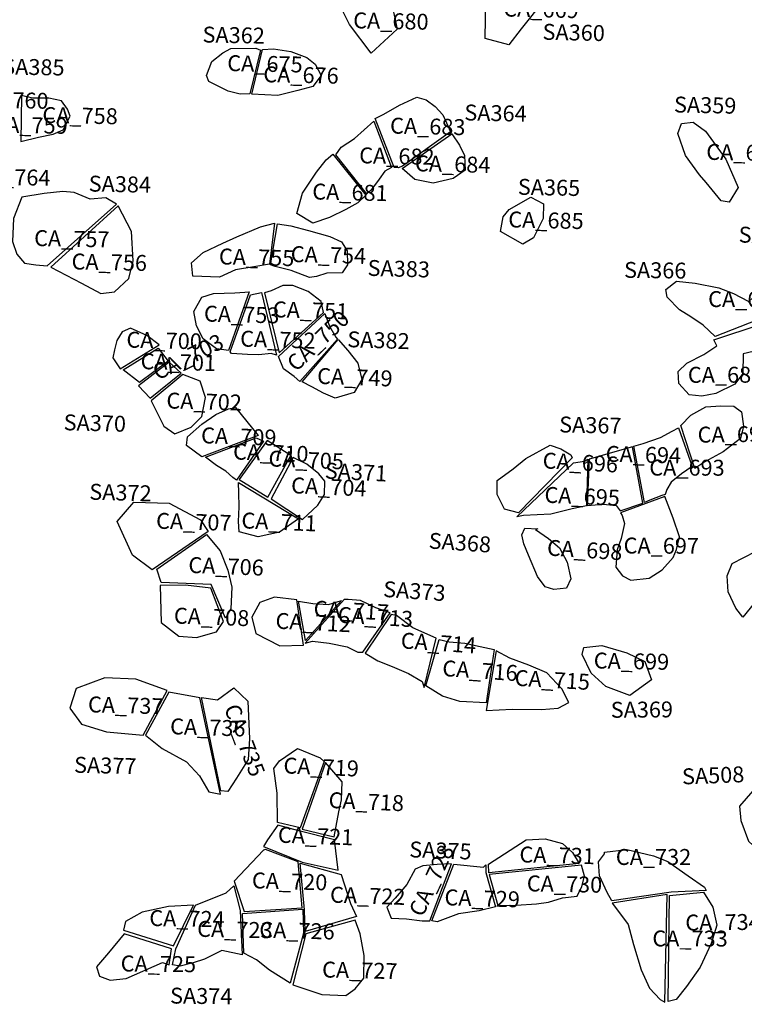
# Model space of a CAD drawing. Extents: x 77.7 to 104.9, y 692.6 to 711.8.
# Drawn here: x 93.4 to 94.3, y 702.5 to 703.7 of the extents above; entities that cross this region are included whole.
import ezdxf

# ---------------------------------------------------------------- set-up
doc = ezdxf.new("R2010")
doc.units = 0
for name, color, linetype in [('AREAS', 2, 'CONTINUOUS'), ('LOT_NUMBERS', 4, 'CONTINUOUS'), ('SITE_NUMBERS', 6, 'CONTINUOUS')]:
    doc.layers.add(name, color=color, linetype=linetype)
doc.styles.add('SIMPLEX', font='simplex')

msp = doc.modelspace()

# ---------------------------------------------------------------- linework, layer by layer
at = {"layer": 'AREAS'}
for points in [[(94.0321, 703.7577), (94.0024, 703.7201), (93.987, 703.7001), (93.957, 703.7077), (93.958, 703.7574), (93.9716, 703.7825)], [(93.8377, 703.7646), (93.8401, 703.7488), (93.8466, 703.7195), (93.814, 703.6893), (93.7869, 703.7255), (93.7776, 703.7437), (93.7776, 703.7437)], [(93.6617, 703.6383), (93.6494, 703.638), (93.6341, 703.6415), (93.6098, 703.654), (93.6069, 703.6615), (93.6136, 703.6789), (93.6277, 703.69), (93.6377, 703.6955), (93.6692, 703.6956), (93.6747, 703.6934)], [(93.6776, 703.6942), (93.6911, 703.6949), (93.713, 703.6916), (93.7333, 703.6842), (93.7434, 703.6755), (93.7512, 703.6614), (93.7405, 703.6475), (93.7218, 703.6427), (93.6966, 703.6363), (93.6642, 703.6378)], [(93.374, 703.5786), (93.396, 703.584), (93.4146, 703.5876), (93.427, 703.5933), (93.4358, 703.6103), (93.4326, 703.6191), (93.4251, 703.6294), (93.4092, 703.6329), (93.3884, 703.6331), (93.3748, 703.6362)], [(93.8531, 703.5475), (93.8479, 703.5453), (93.8427, 703.5458), (93.819, 703.6072), (93.8298, 703.6126), (93.8497, 703.6242), (93.8712, 703.6343), (93.8832, 703.6306), (93.8943, 703.6224), (93.904, 703.612), (93.9085, 703.602), (93.9137, 703.5906)], [(93.8393, 703.5459), (93.8309, 703.5411), (93.8241, 703.5311), (93.813, 703.5166), (93.8081, 703.5133), (93.7696, 703.5617), (93.7764, 703.5713), (93.7929, 703.5823), (93.8173, 703.6038)], [(94.2185, 703.6027), (94.2341, 703.5914), (94.2596, 703.5564), (94.2748, 703.5208), (94.2635, 703.5022), (94.2538, 703.5038), (94.2346, 703.5268), (94.2265, 703.5366), (94.2087, 703.5608), (94.199, 703.5885), (94.2037, 703.6009)], [(93.9152, 703.5882), (93.925, 703.5737), (93.9312, 703.5609), (93.9318, 703.5426), (93.917, 703.5319), (93.8917, 703.5259), (93.8688, 703.5307), (93.8527, 703.5445)], [(93.8072, 703.511), (93.7971, 703.5015), (93.7821, 703.4928), (93.7615, 703.483), (93.7407, 703.4758), (93.7204, 703.488), (93.7277, 703.5135), (93.7453, 703.5401), (93.7574, 703.5556), (93.7658, 703.5625)], [(93.4941, 703.4996), (93.4804, 703.5078), (93.4611, 703.506), (93.4409, 703.5143), (93.4266, 703.5157), (93.403, 703.5133), (93.3752, 703.5084), (93.3647, 703.4817), (93.3635, 703.4527), (93.3687, 703.4367), (93.3783, 703.4256), (93.3925, 703.4235), (93.4069, 703.4224)], [(94.0143, 703.5086), (94.0303, 703.5002), (94.0302, 703.4819), (94.0179, 703.4574), (94.0046, 703.4493), (93.9763, 703.4653), (93.9799, 703.4839), (93.9874, 703.4932)], [(93.4115, 703.4207), (93.4502, 703.4005), (93.4745, 703.3876), (93.4913, 703.3895), (93.5096, 703.4062), (93.5148, 703.4287), (93.5129, 703.4653), (93.4961, 703.4975), (93.4961, 703.4975)], [(93.6862, 703.4243), (93.6665, 703.4209), (93.6437, 703.4172), (93.6232, 703.4081), (93.5899, 703.4091), (93.5881, 703.4261), (93.6029, 703.4388), (93.6276, 703.4509), (93.645, 703.4585), (93.6749, 703.4711), (93.6926, 703.476)], [(93.6963, 703.4749), (93.7131, 703.4726), (93.7352, 703.4668), (93.7618, 703.4592), (93.7768, 703.4522), (93.7837, 703.4411), (93.7842, 703.4235), (93.7774, 703.4135), (93.7584, 703.4128), (93.7452, 703.4088), (93.7366, 703.4077), (93.7135, 703.4163), (93.6933, 703.4214), (93.6874, 703.4235)], [(93.7539, 703.3636), (93.7512, 703.3776), (93.7347, 703.3901), (93.7157, 703.3976), (93.7029, 703.3976), (93.6883, 703.391), (93.6799, 703.3882), (93.6982, 703.3128)], [(94.2985, 703.3541), (94.2461, 703.3334), (94.2308, 703.3476), (94.2154, 703.358), (94.2014, 703.367), (94.1858, 703.3829), (94.184, 703.3925), (94.1977, 703.4031), (94.2208, 703.4004), (94.2508, 703.3944), (94.269, 703.3874), (94.2875, 703.3777), (94.2943, 703.369), (94.2989, 703.3531)], [(93.6347, 703.3158), (93.6197, 703.3179), (93.6029, 703.3304), (93.5945, 703.3469), (93.5913, 703.365), (93.6011, 703.3827), (93.616, 703.3873), (93.6425, 703.3884), (93.6552, 703.389), (93.6606, 703.3894)], [(93.6952, 703.3099), (93.6883, 703.3122), (93.6727, 703.3103), (93.6586, 703.3108), (93.6384, 703.3119), (93.6367, 703.314), (93.6623, 703.3858), (93.6762, 703.3887), (93.6762, 703.3887)], [(93.7244, 703.2768), (93.7173, 703.2832), (93.7038, 703.2929), (93.6974, 703.3081), (93.7559, 703.3622), (93.7616, 703.3466), (93.7695, 703.3327), (93.7715, 703.3299)], [(94.3038, 703.349), (94.3034, 703.3358), (94.3037, 703.3186), (94.2936, 703.3147), (94.2813, 703.3115), (94.2808, 703.2869), (94.2707, 703.2736), (94.2468, 703.2616), (94.2294, 703.2585), (94.2134, 703.2602), (94.2006, 703.2742), (94.1996, 703.2896), (94.2106, 703.3), (94.2317, 703.3106), (94.2483, 703.3219), (94.2444, 703.3292)], [(93.5474, 703.323), (93.532, 703.3347), (93.5114, 703.3439), (93.5013, 703.3391), (93.4944, 703.3282), (93.4913, 703.3167), (93.4896, 703.3066), (93.4988, 703.2928)], [(93.7725, 703.3295), (93.7845, 703.3158), (93.7971, 703.2999), (93.8024, 703.2792), (93.7926, 703.2629), (93.7689, 703.2559), (93.7539, 703.2623), (93.7393, 703.2701), (93.7274, 703.2763)], [(93.5229, 703.2758), (93.5022, 703.2917), (93.5462, 703.3187), (93.5587, 703.3024)], [(93.5754, 703.2873), (93.5601, 703.301), (93.5217, 703.2716), (93.5363, 703.256)], [(93.5376, 703.2526), (93.545, 703.2374), (93.5534, 703.2208), (93.5671, 703.2112), (93.588, 703.2196), (93.6011, 703.233), (93.606, 703.2566), (93.5991, 703.2772), (93.5774, 703.2858)], [(93.672, 703.2091), (93.6011, 703.1823), (93.5821, 703.1964), (93.5831, 703.2072), (93.6012, 703.2232), (93.6187, 703.2354), (93.6345, 703.2427), (93.6435, 703.2444), (93.672, 703.2091)], [(94.2028, 703.2214), (94.2155, 703.2346), (94.2342, 703.245), (94.253, 703.2464), (94.2697, 703.2457), (94.2792, 703.2389), (94.2815, 703.2207), (94.2779, 703.2053), (94.2562, 703.1883), (94.2332, 703.176), (94.2204, 703.1677)], [(94.1439, 703.1955), (94.1555, 703.199), (94.1772, 703.2064), (94.192, 703.2145), (94.2001, 703.2188), (94.2001, 703.2188), (94.2173, 703.1699), (94.2038, 703.1607), (94.1906, 703.1503), (94.1855, 703.1412), (94.1831, 703.1348), (94.1789, 703.1335), (94.164, 703.1278), (94.1572, 703.125)], [(93.6694, 703.206), (93.6787, 703.2019), (93.6446, 703.1528), (93.6402, 703.1561), (93.6315, 703.1642), (93.6197, 703.1712), (93.6057, 703.1819)], [(93.648, 703.1539), (93.6843, 703.1316), (93.7128, 703.184), (93.6831, 703.2027)], [(93.9989, 703.112), (93.9814, 703.1165), (93.972, 703.1349), (93.9722, 703.1523), (93.9924, 703.167), (94.0084, 703.1802), (94.0387, 703.197), (94.052, 703.1922), (94.0649, 703.1846), (94.0666, 703.181)], [(93.7277, 703.1036), (93.747, 703.1215), (93.7554, 703.1348), (93.7556, 703.1515), (93.7483, 703.1607), (93.7331, 703.173), (93.7158, 703.1813), (93.6882, 703.1293)], [(94.0843, 703.1207), (94.0666, 703.117), (94.0397, 703.11), (94.0054, 703.1084), (93.9969, 703.1067), (94.0681, 703.1746), (94.0681, 703.1746), (94.082, 703.1768), (94.0862, 703.1791)], [(93.6473, 703.15), (93.7226, 703.1045), (93.6989, 703.0875), (93.6718, 703.0816), (93.6479, 703.088), (93.6473, 703.101), (93.6483, 703.1193), (93.6475, 703.1371)], [(93.5387, 703.0402), (93.5143, 703.0587), (93.4949, 703.1011), (93.5159, 703.1251), (93.5601, 703.1242), (93.5996, 703.103), (93.6091, 703.0886), (93.5387, 703.0402)], [(94.0202, 703.0911), (94.0369, 703.0798), (94.0507, 703.068), (94.06, 703.05), (94.0648, 703.0291), (94.0595, 703.0171), (94.0436, 703.0154), (94.0323, 703.019), (94.0228, 703.032), (94.0116, 703.0588), (94.0059, 703.0729), (94.0032, 703.0843), (94.0069, 703.0925), (94.0231, 703.0916)], [(93.5502, 703.0243), (93.5446, 703.0411), (93.6072, 703.0846), (93.6241, 703.0642), (93.6339, 703.04), (93.639, 703.0184), (93.6377, 702.9913), (93.6311, 702.9797), (93.6311, 702.9797), (93.6131, 703.0218), (93.5502, 703.0243)], [(94.281, 702.9808), (94.2721, 702.9922), (94.2622, 703.0125), (94.261, 703.0325), (94.2673, 703.0483), (94.2966, 703.0634), (94.3113, 703.0717), (94.3266, 703.0777), (94.3266, 703.0777), (94.3483, 703.0639)], [(93.5487, 703.0204), (93.5502, 702.9739), (93.5722, 702.9571), (93.5945, 702.9552), (93.6198, 702.9625), (93.6285, 702.9754), (93.6125, 703.0172), (93.5806, 703.0209)], [(93.7207, 703.0026), (93.6923, 703.006), (93.6741, 702.9991), (93.6642, 702.9809), (93.669, 702.9603), (93.6991, 702.9449), (93.7288, 702.9454), (93.7288, 702.9454), (93.7288, 702.9454)], [(93.7225, 703.0008), (93.7407, 702.9981), (93.7603, 702.9967), (93.7767, 703.0019), (93.7767, 703.0019), (93.7313, 702.9516), (93.7313, 702.9516), (93.7313, 702.9516), (93.7313, 702.9516)], [(93.731, 702.9479), (93.7404, 702.9505), (93.761, 702.948), (93.7837, 702.9436), (93.7972, 702.9366), (93.8035, 702.9369), (93.8377, 702.9864), (93.8377, 702.9864), (93.8377, 702.9864), (93.8197, 702.9926), (93.8006, 703.0019), (93.7851, 703.0028), (93.7802, 703.0028)], [(93.8062, 702.9354), (93.8221, 702.9258), (93.8405, 702.9188), (93.861, 702.9099), (93.8779, 702.8998), (93.8804, 702.8922), (93.8804, 702.8922), (93.8804, 702.8922), (93.8955, 702.9545), (93.8662, 702.9673), (93.8459, 702.9827), (93.8391, 702.9841)], [(93.8993, 702.9528), (93.9119, 702.9496), (93.9316, 702.9481), (93.9508, 702.9438), (93.9686, 702.94), (93.9686, 702.94), (93.9585, 702.8732), (93.9251, 702.8748), (93.9035, 702.8813), (93.8825, 702.8944)], [(94.139, 702.8825), (94.1088, 702.8937), (94.0905, 702.9105), (94.0791, 702.9338), (94.0811, 702.9427), (94.1036, 702.9453), (94.1352, 702.936), (94.1578, 702.925), (94.1662, 702.902)], [(93.9585, 702.8637), (93.991, 702.865), (94.0279, 702.8646), (94.0487, 702.8663), (94.0624, 702.8737), (94.0533, 702.8907), (94.0345, 702.9108), (94.0121, 702.9205), (93.9882, 702.9294), (93.9708, 702.9385)], [(93.5576, 702.8887), (93.5184, 702.903), (93.4793, 702.9046), (93.4433, 702.8912), (93.4355, 702.8665), (93.4499, 702.8463), (93.4813, 702.8367), (93.5277, 702.8323)], [(93.6008, 702.8797), (93.6207, 702.8769), (93.6416, 702.892), (93.6589, 702.8752), (93.661, 702.8278), (93.6592, 702.8019), (93.6448, 702.7786), (93.6338, 702.7617), (93.6252, 702.7625)], [(93.5306, 702.8324), (93.5512, 702.8156), (93.5818, 702.7992), (93.5984, 702.7816), (93.6098, 702.7615), (93.6245, 702.7582), (93.6245, 702.7582), (93.5986, 702.8793), (93.5599, 702.8865)], [(93.6961, 702.7227), (93.6958, 702.7595), (93.6915, 702.7905), (93.6989, 702.8001), (93.7212, 702.8156), (93.75, 702.8042), (93.7548, 702.7996), (93.7249, 702.7161)], [(93.7273, 702.7143), (93.7674, 702.7047), (93.7731, 702.7363), (93.7768, 702.7512), (93.7776, 702.774), (93.7566, 702.7981)], [(94.3615, 702.7118), (94.345, 702.7226), (94.3284, 702.7376), (94.3118, 702.7523), (94.2935, 702.7626), (94.2768, 702.7434), (94.2782, 702.7254), (94.288, 702.6993), (94.3065, 702.6823), (94.3199, 702.6754), (94.3339, 702.6735)], [(93.6965, 702.7195), (93.6838, 702.701), (93.6788, 702.6928), (93.7273, 702.673), (93.7725, 702.6629), (93.768, 702.701), (93.723, 702.7121)], [(93.9618, 702.6597), (93.9612, 702.6702), (94.0085, 702.701), (94.0324, 702.7024), (94.0544, 702.6962), (94.0668, 702.685), (94.0753, 702.6711), (93.9618, 702.6597), (93.9618, 702.6597), (93.9618, 702.6597), (93.9618, 702.6597)], [(93.6788, 702.6881), (93.642, 702.6492), (93.6543, 702.6108), (93.7274, 702.6155), (93.7223, 702.6733), (93.6812, 702.689)], [(94.1069, 702.6856), (94.1349, 702.6888), (94.1688, 702.6808), (94.1864, 702.6738), (94.2121, 702.6558), (94.2328, 702.6415), (94.2347, 702.6375), (94.1908, 702.6351), (94.1162, 702.6243), (94.1162, 702.6243), (94.1162, 702.6243), (94.1102, 702.6346), (94.1008, 702.6556), (94.0997, 702.6734), (94.107, 702.6836)], [(93.7249, 702.6718), (93.7764, 702.6575), (93.788, 702.621), (93.7955, 702.6048), (93.7309, 702.5857), (93.7303, 702.6132)], [(93.9147, 702.671), (93.897, 702.6701), (93.879, 702.6685), (93.8694, 702.6641), (93.8586, 702.645), (93.844, 702.6277), (93.8338, 702.6163), (93.8391, 702.6026), (93.8585, 702.6016), (93.8781, 702.599), (93.8875, 702.5992)], [(93.9703, 702.617), (93.9494, 702.6117), (93.9236, 702.6078), (93.8968, 702.5978), (93.8903, 702.599), (93.8903, 702.599), (93.8903, 702.599), (93.9176, 702.6706), (93.9551, 702.6666), (93.9581, 702.6697), (93.9581, 702.6599)], [(93.973, 702.6186), (93.9959, 702.619), (94.0217, 702.6206), (94.0367, 702.6225), (94.0543, 702.628), (94.0725, 702.6304), (94.0785, 702.6423), (94.0821, 702.6555), (94.0781, 702.6692), (94.0781, 702.6692), (94.0781, 702.6692), (94.0781, 702.6692), (93.962, 702.6575)], [(93.6412, 702.6432), (93.6494, 702.612), (93.6518, 702.5563), (93.6263, 702.5621), (93.6045, 702.5509), (93.5904, 702.5466), (93.574, 702.5424), (93.5644, 702.5441), (93.5686, 702.5642), (93.5934, 702.6191), (93.6317, 702.6343), (93.6412, 702.6432)], [(94.1167, 702.6214), (94.1273, 702.6077), (94.1366, 702.5944), (94.1433, 702.5695), (94.1532, 702.5375), (94.1634, 702.5147), (94.1768, 702.5004), (94.183, 702.4971), (94.183, 702.4971), (94.183, 702.4971), (94.183, 702.4971), (94.183, 702.4971), (94.1859, 702.6321), (94.1859, 702.6321)], [(94.2312, 702.6352), (94.243, 702.6162), (94.2482, 702.5938), (94.241, 702.5707), (94.2271, 702.5409), (94.2099, 702.5165), (94.1972, 702.5004), (94.1869, 702.498), (94.1869, 702.498), (94.1886, 702.6309), (94.1886, 702.6309)], [(93.5907, 702.6188), (93.5595, 702.6171), (93.5263, 702.6099), (93.5051, 702.5983), (93.5027, 702.5875), (93.5656, 702.5677), (93.5907, 702.6188)], [(93.7279, 702.6138), (93.7291, 702.5839), (93.7123, 702.521), (93.6863, 702.5373), (93.6697, 702.5502), (93.654, 702.5587), (93.6524, 702.6084)], [(93.7155, 702.5187), (93.7518, 702.5066), (93.7821, 702.5055), (93.7937, 702.5139), (93.8047, 702.5272), (93.805, 702.5555), (93.8, 702.5827), (93.7938, 702.6), (93.732, 702.5828)], [(93.5632, 702.5641), (93.5035, 702.5827), (93.4838, 702.5592), (93.4689, 702.5416), (93.4728, 702.5298), (93.4859, 702.5247), (93.506, 702.5268), (93.5519, 702.5468), (93.5602, 702.5438)]]:
    msp.add_lwpolyline(points, close=True, dxfattribs=at)
at = {"layer": 'AREAS', "flags": 128}
for points in [[(94.1422, 703.1947), (94.0877, 703.1795), (94.0853, 703.1212), (94.1052, 703.1227), (94.1219, 703.1212), (94.1266, 703.1142), (94.1554, 703.1239)], [(94.127, 703.1119), (94.1293, 703.1084), (94.132, 703.0986), (94.1278, 703.0796), (94.1231, 703.0652), (94.1211, 703.0434), (94.1297, 703.0325), (94.1402, 703.0274), (94.1632, 703.0297), (94.1795, 703.0402), (94.1932, 703.0558), (94.1974, 703.0659), (94.2013, 703.0819), (94.1932, 703.1052), (94.183, 703.1324)]]:
    msp.add_lwpolyline(points, close=True, dxfattribs=at)

# ---------------------------------------------------------------- texts
at = {"layer": 'LOT_NUMBERS', "style": 'SIMPLEX'}
for s, rotation, p in [('CA_669', 358.6365, (93.9797, 703.7356)), ('CA_680', 358.77, (93.7912, 703.7208)), ('CA_675', 358.8524, (93.633, 703.667)), ('CA_676', 358.8062, (93.6783, 703.653)), ('CA_760', 359.0134, (93.3138, 703.6211)), ('CA_758', 358.9571, (93.4008, 703.6018)), ('CA_759', 358.9701, (93.3379, 703.5897)), ('CA_683', 358.6878, (93.8375, 703.5885)), ('CA_682', 358.6622, (93.7987, 703.5512)), ('CA_665', 358.9244, (94.2348, 703.5555)), ('CA_684', 358.6456, (93.8688, 703.5411)), ('CA_764', 358.9367, (93.3162, 703.5245)), ('CA_681', 358.6165, (93.7398, 703.5057)), ('CA_685', 358.6296, (93.986, 703.4706)), ('CA_757', 358.8418, (93.3904, 703.4472)), ('CA_754', 358.4782, (93.7127, 703.4271)), ('CA_756', 358.749, (93.4374, 703.4178)), ('CA_755', 358.5615, (93.6225, 703.4241)), ('CA_686', 359.6717, (94.2372, 703.3705)), ('CA_753', 358.4719, (93.6037, 703.3523)), ('CA_751', 358.3179, (93.6902, 703.3577)), ('CA_750', 43.5163, (93.7197, 703.2882)), ('CA_700', 358.5323, (93.5063, 703.3196)), ('CA_703', 26.2726, (93.5459, 703.278)), ('CA_752', 358.2784, (93.6491, 703.3209)), ('CA_701', 358.4241, (93.5241, 703.2925)), ('CA_749', 357.9041, (93.7458, 703.274)), ('CA_687', 0.1592, (94.2118, 703.2752)), ('CA_702', 358.3003, (93.5565, 703.2431)), ('CA_709', 358.0567, (93.6, 703.1994)), ('CA_692', 0.726, (94.2242, 703.2)), ('CA_710', 357.9672, (93.6402, 703.179)), ('CA_705', 357.6371, (93.6846, 703.1703)), ('CA_696', 356.6468, (94.0289, 703.1679)), ('CA_694', 358.6227, (94.1084, 703.1761)), ('CA_693', 359.8886, (94.1633, 703.1587)), ('CA_704', 357.402, (93.713, 703.1366)), ('CA_695', 357.5212, (94.0313, 703.1247)), ('CA_711', 357.5403, (93.6506, 703.0925)), ('CA_707', 358.2209, (93.5435, 703.092)), ('CA_698', 356.3553, (94.0344, 703.0583)), ('CA_697', 359.7258, (94.131, 703.0608)), ('CA_706', 357.7902, (93.584, 703.0365)), ('CA_717', 356.8652, (93.7412, 702.9817)), ('CA_708', 357.8496, (93.5658, 702.9729)), ('CA_713', 356.4797, (93.7714, 702.974)), ('CA_712', 357.2068, (93.6934, 702.9664)), ('CA_714', 355.9904, (93.8506, 702.9417)), ('CA_716', 355.9947, (93.9028, 702.9069)), ('CA_699', 358.8644, (94.0934, 702.9164)), ('CA_715', 356.6918, (93.9937, 702.8947)), ('CA_737', 358.4238, (93.458, 702.8613)), ('CA_735', 290.9531, (93.6288, 702.8667)), ('CA_736', 358.1439, (93.5611, 702.8338)), ('CA_719', 357.4443, (93.7034, 702.7846)), ('CA_718', 357.4304, (93.7601, 702.7411)), ('CA_721', 357.9002, (93.6965, 702.6975)), ('CA_728', 64.7745, (93.8785, 702.6029)), ('CA_731', 358.5503, (94, 702.6727)), ('CA_732', 0.0486, (94.1213, 702.6694)), ('CA_720', 358.2977, (93.6639, 702.6402)), ('CA_730', 358.8078, (94.0093, 702.6364)), ('CA_722', 358.1349, (93.762, 702.6222)), ('CA_729', 358.2589, (93.9058, 702.6189)), ('CA_724', 359.015, (93.5351, 702.5928)), ('CA_734', 0.6584, (94.2087, 702.5869)), ('CA_723', 358.8115, (93.5952, 702.5792)), ('CA_726', 358.568, (93.6732, 702.578)), ('CA_733', 359.8712, (94.1672, 702.5671)), ('CA_725', 359.3443, (93.4992, 702.5357)), ('CA_727', 358.6401, (93.7521, 702.5281))]:
    msp.add_text(s, height=0.02, rotation=rotation, dxfattribs=at).set_placement(p)
at = {"layer": 'SITE_NUMBERS', "style": 'SIMPLEX'}
for s, rotation, p in [('SA362', 358.8707, (93.6019, 703.7029)), ('SA360', 358.6127, (94.029, 703.7064)), ('SA385', 358.994, (93.3503, 703.6627)), ('SA359', 358.7449, (94.1942, 703.615)), ('SA364', 358.6955, (93.9308, 703.605)), ('SA384', 358.8141, (93.4589, 703.5156)), ('SA365', 358.7463, (93.998, 703.5116)), ('SA357', 359.4261, (94.2755, 703.4514)), ('SA383', 358.3815, (93.8092, 703.4097)), ('SA366', 359.2109, (94.1315, 703.4072)), ('SA382', 358.0359, (93.7837, 703.3201)), ('SA370', 358.474, (93.4274, 703.2157)), ('SA367', 358.6408, (94.0499, 703.213)), ('SA371', 357.1361, (93.7553, 703.155)), ('SA372', 358.2884, (93.4596, 703.1285)), ('SA368', 356.149, (93.8857, 703.0671)), ('SA373', 356.0091, (93.8285, 703.0063)), ('SA369', 0.4496, (94.1149, 702.8543)), ('SA377', 358.5585, (93.4405, 702.7854)), ('SA508', 2.2072, (94.2048, 702.7705)), ('SA375', 357.8216, (93.8615, 702.6791)), ('SA374', 359.2264, (93.5612, 702.4953))]:
    msp.add_text(s, height=0.02, rotation=rotation, dxfattribs=at).set_placement(p)

doc.saveas('drawing.dxf')
